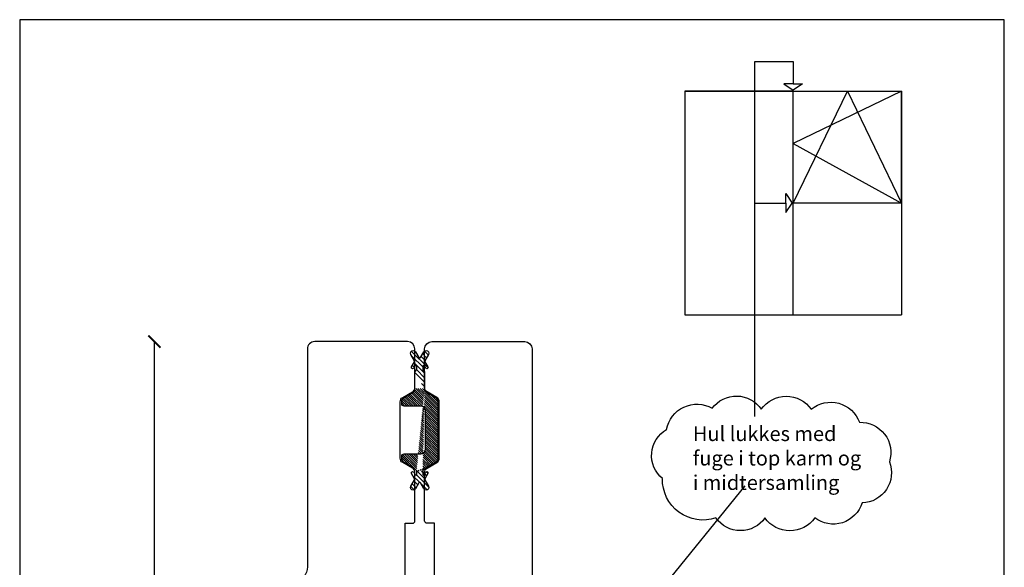
# Model space of a CAD drawing. Units: millimetres. Extents: x 4 to 206, y 3 to 292.
# Drawn here: x 4 to 206, y 180 to 292 of the extents above; entities that cross this region are included whole.
import ezdxf

# ---------------------------------------------------------------- set-up
doc = ezdxf.new("R2010")
doc.units = ezdxf.units.MM
doc.header["$LTSCALE"] = 0.5
doc.layers.add('52-Raster 30%', color=30, linetype='Continuous')
doc.styles.get("Standard").update_dxf_attribs({"font": 'arial.ttf'})
doc.dimstyles.new('M1', dxfattribs={"dimtxt": 2.5, "dimasz": 2.5, "dimexe": 1.25, "dimexo": 0.625, "dimtad": 1, "dimdec": 1, "dimtxsty": 'Standard', "dimblk": 'ARCHTICK', "dimcen": 2.5, "dimse1": 1, "dimse2": 1, "dimadec": 1, "dimazin": 0, "dimtfac": 1, "dimtdec": 1, "dimtmove": 0, "dimatfit": 3, "dimldrblk": 'NONE', "dimfxl": 1, "dimarcsym": 0})

# ---------------------------------------------------------------- blocks, each defined once
blk = doc.blocks.new('_ArchTick')
at = {"color": 0, "linetype": 'ByBlock', "const_width": 0.15}
blk.add_lwpolyline([(-0.5, -0.5), (0.5, 0.5)], dxfattribs=at)
blk = doc.blocks.new('*D8')
at = {"color": 0, "lineweight": -2, "transparency": 16777216}
blk.add_line((31.57117812855458, 95.87306650969823), (31.57117812855455, 225.8684180887577), dxfattribs=at)
at = {"layer": 'Defpoints', "color": 0, "transparency": 16777216}
for p in [(31.57117812855455, 225.8684180887577), (83.42006648887039, 225.8684180887577), (82.92008269228066, 95.87306650969825)]:
    blk.add_point(p, dxfattribs=at)
at = {"color": 0, "lineweight": -2, "transparency": 16777216, "xscale": 2.499998982923988, "yscale": 2.499998982923988, "zscale": 2.499998982923988}
for p, rotation in [((31.57117812855455, 225.8684180887577), 90), ((31.57117812855458, 95.87306650969823), 270)]:
    blk.add_blockref('_ArchTick', p, dxfattribs=dict(at, rotation=rotation))
at = {"color": 0, "transparency": 16777216, "insert": (29.66889377285767, 160.8707422992279), "char_height": 2.499998982923988, "attachment_point": 5, "rotation": 90}
blk.add_mtext('130', dxfattribs=at)
blk = doc.blocks.new('_None')

msp = doc.modelspace()

# ---------------------------------------------------------------- hatches: boundary and pattern name
at = {"layer": '52-Raster 30%'}
h = msp.add_hatch(dxfattribs=at)
h.set_pattern_fill('ANSI31', color=256, scale=0.2, angle=-90.00000000000001, style=0)
h.set_pattern_definition([(315, (7205.351805491347, 6355.791875829436), (0.4490126233813961, 0.4490126233813959), [])])
edge = h.paths.add_edge_path()
edge.add_line((85.32006087407626, 198.7430138529153), (85.32006087407626, 199.3480135686219))
edge.add_line((85.32006087407626, 199.3480135686214), (86.52006579797931, 199.3480135686214))
edge.add_line((86.52006579797853, 199.3480135686214), (86.52006579797853, 198.7430138529147))
edge.add_arc((86.72006571661223, 198.7430138529162), 0.1999999186337371, 180.0000000002605, 329.9999107544431)
edge.add_line((86.89327057114133, 198.6430136238096), (87.16537522210777, 199.1143110089175))
edge.add_arc((87.38188157270179, 198.9893133374653), 0.2499988354293401, -30.000172063560115, 150.0004621282435, ccw=False)
edge.add_line((87.59838653971656, 198.8643132695697), (86.9777943714154, 197.7894161033124))
edge.add_arc((87.15099821568128, 197.6894141244065), 0.1999999186335108, 149.9993319227761, 209.9993269647027)
edge.add_line((86.97779203073424, 197.5894161996803), (87.72523397196623, 196.2948187432928))
edge.add_arc((87.24955716430668, 196.0187126299561), 0.5500027374178981, -150.1329118970201, 30.13297821778349, ccw=False)
edge.add_line((86.772604169224, 195.7448169351192), (86.09326857984338, 196.9214670370064))
edge.add_arc((85.92006333602694, 196.8214674821656), 0.1999999186343845, 29.9998662002685, 150.0001337997315)
edge.add_line((85.74685809221137, 196.9214670370066), (85.06752250283166, 195.7448169351184))
edge.add_arc((84.59056950774811, 196.0187126299561), 0.5500027374199377, -210.13297821781782, -29.86708810301502, ccw=False)
edge.add_line((84.1148927000877, 196.2948187432939), (84.8623346413206, 197.5894161996805))
edge.add_arc((84.68912845637351, 197.6894141244065), 0.1999999186336291, -29.9993269647027, 30.00066807722387)
edge.add_line((84.86233230063863, 197.7894161033119), (84.24174013233838, 198.8643132695692))
edge.add_arc((84.45824509935301, 198.9893133374653), 0.2499988354287895, 29.999537871860696, 210.0001720636643, ccw=False)
edge.add_line((84.67475144994569, 199.1143110089179), (84.94685610091304, 198.6430136238099))
edge.add_arc((85.12006095544166, 198.7430138529162), 0.1999999186341823, 210.0000892455569, 359.9999999997394)
edge = h.paths.add_edge_path()
edge.add_line((86.92006523458258, 219.6285573161849), (86.92006495560065, 216.2497971827997))
edge.add_line((84.92006171614685, 216.2497971827997), (84.92006143716583, 219.628557316185))
edge.add_line((86.92006062350447, 216.2497956848774), (84.92006171615175, 216.2497945459804))
edge.add_arc((86.72006531594889, 219.6285573161849), 0.1999999186335669, -1.272221872585407e-14, 45.00000000018423)
edge.add_line((86.57864384248114, 220.0528236881764), (86.86148661465104, 219.7699786148885))
edge.add_arc((86.72006571645852, 220.1942444116012), 0.1999999186337371, 180, 224.9997669310211)
edge.add_line((86.52006579782483, 220.7992441273082), (86.52006579782483, 220.1942444116015))
edge.add_arc((86.72006571645852, 220.7992441273082), 0.1999999186337276, 30.00008924533119, 180)
edge.add_line((87.16537522195358, 220.4279469713038), (86.89327057098805, 220.8992443564126))
edge.add_arc((87.38188157254717, 220.5529446427572), 0.2499988354295771, 209.999537871937, 390.0001720635601)
edge.add_line((86.97779437126246, 221.7528418769107), (87.59838653956271, 220.6779447106533))
edge.add_arc((87.15099821552758, 221.8528438558169), 0.1999999186336291, 150.0006730352973, 210.0006680772239)
edge.add_line((87.72523397181249, 223.2474392369295), (86.97779203058049, 221.9528417805421))
edge.add_arc((87.24955716399836, 223.5235453500018), 0.5500027374181113, -30.13297818577085, 150.1329118649729)
edge.add_line((86.09326857968972, 222.620790943216), (86.77260416906942, 223.7974410451041))
edge.add_arc((85.92006333587324, 222.7207904980569), 0.1999999186343845, 209.9998662002685, 330.0001337997315)
edge.add_line((85.067522502678, 223.7974410451061), (85.7468580920577, 222.6207909432162))
edge.add_arc((84.59056950774902, 223.5235453500027), 0.5500027374187549, 29.8670881351093, 210.1329781858528)
edge.add_line((84.86233464116685, 221.9528417805423), (84.11489269993486, 223.2474392369297))
edge.add_arc((84.6891284562198, 221.8528438558169), 0.1999999186335108, -30.0006680772239, 29.99932696470268)
edge.add_line((84.24174013218635, 220.6779447106528), (84.86233230048569, 221.7528418769111))
edge.add_arc((84.45824509920021, 220.5529446427572), 0.2499988354285524, 149.9998279365163, 330.0004621281393)
edge.add_line((84.94685610075976, 220.899244356413), (84.67475144979332, 220.427946971305))
edge.add_arc((85.12006095528795, 220.7992441273082), 0.1999999186337371, -1.272221872585407e-14, 149.9999107546688)
edge.add_line((85.32006087392256, 220.1942444116012), (85.32006087392256, 220.7992441273078))
edge.add_arc((85.12006095528795, 220.1942444116012), 0.1999999186339354, -44.99976693102115, -1.272221872585407e-14)
edge.add_line((84.97864005709653, 219.7699786148878), (85.26148282926643, 220.0528236881757))
edge.add_arc((85.12006135579941, 219.6285573161858), 0.1999999186337371, 135.0000000001842, 180.0000000002605)
h = msp.add_hatch(dxfattribs=at)
h.set_pattern_fill('ANSI31', color=256, scale=0.1, angle=-90.00000000000001, style=0)
h.set_pattern_definition([(315, (7205.351805491347, 6355.791875829436), (0.2245063116906981, 0.224506311690698), [])])
edge = h.paths.add_edge_path()
edge.add_arc((83.9200621229802, 216.24979454598), 0.9999995931710007, -60.00001845746851, 0.0001510786963745382)
edge.add_line((82.72006120915194, 214.4022736267389), (84.42006164058094, 215.3837693334484))
edge.add_arc((83.22006212877841, 213.5362492236691), 0.9999995931705047, 120.0000742998878, 180.0000000000521)
edge.add_line((82.22006253561176, 213.158899107998), (82.22006253560812, 213.5362492236679))
edge.add_arc((82.72006233219417, 213.1588993423484), 0.4999997965812442, 180.0000268545788, 270.0000333347958)
edge.add_line((86.12006228939936, 212.6588993114101), (82.72006262309483, 212.6588995457668))
edge.add_arc((86.12006222930995, 211.6588997182425), 0.9999995931677762, -1.272221872585407e-14, 89.99999655713066)
edge.add_line((87.12006182247751, 203.885998897611), (87.12006182247751, 211.6588997182428))
edge.add_arc((86.12006222930813, 203.885998897611), 0.9999995931699949, -89.99994877566566, -1.272221872585407e-14)
edge.add_line((82.72006233219417, 202.88599581771), (86.12006312334128, 202.8859993044411))
edge.add_arc((82.72006160981073, 202.3859960211266), 0.4999997965845491, 89.99991722095454, 179.9997165635121)
edge.add_line((82.22006253560812, 202.0086459054537), (82.22006181323225, 202.3859984945753))
edge.add_arc((83.22006212877659, 202.0086466058083), 0.9999995931685042, 180.0000401273614, 240.0000192459357)
edge.add_line((84.78745044640618, 199.9490136183795), (82.72006262309466, 201.1426213863973))
edge.add_arc((84.63745042715709, 199.6892061492881), 0.2999998779505816, 44.99976693132819, 59.9999822971467)
edge.add_line((85.26148282941995, 199.489434292047), (84.84958323812302, 199.9013372344267))
edge.add_line((86.99055705735282, 199.9013508579583), (86.57864384263479, 199.4894342920465))
edge.add_arc((87.20268986831798, 199.6892197728212), 0.2999998779498641, 119.9999388000313, 135.0002330687946)
edge.add_line((89.12005668632082, 201.142619097609), (87.05269020685493, 199.9490274484791))
edge.add_arc((88.6200578147691, 202.0086446831347), 0.9999995931696138, -60.00006119970028, -1.110051649981417e-05)
edge.add_line((89.62005952506297, 213.53625041127), (89.62005740793843, 202.0086444893944))
edge.add_arc((88.6200599318945, 213.5362506050105), 0.9999995931688397, -1.110051649981417e-05, 60.00000205682369)
edge.add_line((87.42005831488586, 215.3837718488612), (89.12005969738946, 214.4022756744179))
edge.add_arc((87.92006021667294, 216.2497956848774), 0.9999995931688981, 179.9999141753214, 239.999860720781)
edge.add_line((86.52006579797853, 199.3480135686214), (85.32006087407548, 199.3480135686214))
edge.add_arc((86.72006571661223, 199.3480135686214), 0.1999999186339354, 135.0002330689789, 180)
edge.add_arc((85.12006095544166, 199.3480135686214), 0.1999999186337371, -1.272221872585407e-14, 44.99976693102113)
edge.add_line((86.92006062350447, 216.2497956848774), (84.92006171615175, 216.2497945459804))

# ---------------------------------------------------------------- linework, layer by layer
for p, q in [((154.5231405331324, 234.582349128892), (154.5231405331315, 283.1950250205182)), ((154.5231405331315, 283.1950250205182), (162.3968090812177, 283.1950250205182)), ((162.3968090812177, 283.1950250205182), (162.3968090812177, 278.6593962525294)), ((162.3968090812177, 278.6593962525294), (160.4801248882686, 278.6593962525294)), ((160.4801248882686, 278.6593962525294), (162.3968090812177, 277.3437677513875)), ((162.3968090812177, 278.6593962525294), (164.3134932741677, 278.6593962525294)), ((164.3134932741677, 278.6593962525294), (162.3968090812177, 277.3437677513875)), ((140.212751349266, 277.1112959799557), (140.212751349266, 231.3579480504977)), ((162.3968090812177, 277.1112959799557), (140.212751349266, 277.1112959799557)), ((140.212751349266, 277.1112959799557), (184.5808668131704, 277.1112959799548)), ((162.3968090812177, 231.3579480504977), (162.3968090812177, 277.1112959799557)), ((162.3968090812177, 277.1112959799557), (184.5808668131704, 277.1112959799557)), ((162.3968090812177, 254.2346220152267), (173.488837947194, 277.1112959799557)), ((184.5808668131704, 277.1112959799548), (162.3968090812177, 266.4287544930949)), ((173.488837947194, 277.1112959799557), (184.5808668131704, 254.2346220152267)), ((184.5808668131704, 277.1112959799548), (184.5808668131704, 231.3579480504977)), ((184.5808668131704, 254.2346220152267), (184.5808668131704, 277.1112959799548)), ((162.3968090812177, 266.4287544930949), (184.5808668131704, 254.2346220152267)), ((160.8697549425769, 254.2346220152267), (160.8697549425769, 256.1513062081767)), ((160.8697549425769, 256.1513062081767), (162.1853834437188, 254.2346220152267)), ((154.5231405331324, 210.5571717552439), (154.5231405331315, 254.2346220152267)), ((154.5231405331315, 254.2346220152267), (160.8697549425769, 254.2346220152267)), ((160.8697549425769, 254.2346220152267), (160.8697549425769, 252.3179378222776)), ((160.8697549425769, 252.3179378222776), (162.1853834437188, 254.2346220152267)), ((184.5808668131704, 254.2346220152267), (162.3968090812177, 254.2346220152267)), ((140.212751349266, 231.3579480504977), (184.5808668131704, 231.3579480504977)), ((96.47819976131177, 127.2203933319142), (152.556368217216, 196.3712790366608)), ((96.47819976131177, 127.2203933319142), (152.556368217216, 196.3712790366608))]:
    msp.add_line(p, q)
msp.add_lwpolyline([(82.92007469228247, 188.6705774089096), (84.42008085236193, 188.6705774089096, 0.4142134861049989), (84.92008064894708, 189.1705770752969), (84.92008187869851, 199.0950543167246, 0.2679473688754982), (84.42008820143474, 199.9610760955584), (82.42006877637687, 201.115806691927, -0.2679472991029809), (81.92007509911309, 201.9818282103661), (81.92007509911309, 213.5630666903007, -0.2679595579791201), (82.42010839794966, 214.4291110834292), (84.42003257978831, 215.5836646953167, 0.267959557979542), (84.92006587862488, 216.4497090884461), (84.92006587862488, 224.3684186990031, 0.414213562373095), (83.42006648887036, 225.8684180887576), (64.41514476771954, 225.8684180887576, 0.414213569573655), (62.91514537796502, 224.3684186621267), (62.91514626876415, 179.7567525424847, -0.3922348107045114), (60.14178778964833, 176.765326916402)], format="xyb")
at = {"linetype": 'Continuous'}
msp.add_lwpolyline([(88.92005722642443, 137.6705981572568), (88.92005722642443, 188.670577408906), (87.42006583666716, 188.670577408906, -0.414213562373095), (86.92006604008202, 189.1705772054911), (86.92006604008202, 199.0950638149134, -0.267947299102981), (87.4200597173467, 199.9610853333515), (89.42006314232913, 201.1158066919224, 0.2679472991032247), (89.92005681959472, 201.9818282103624), (89.92005681959472, 213.5630666903016, 0.2679595579787872), (89.42002352075906, 214.4291110834292), (87.42009933891768, 215.5836646953221, -0.2679595579787871), (86.92006604008202, 216.4497090884506), (86.92006604008202, 224.3684186990031, -0.414213562373095), (88.42006542983654, 225.8684180887576), (107.4249861758708, 225.8684180887576, -0.414213562373095), (108.9249855656253, 224.3684186990031), (108.9249855656253, 167.8690146398903, 0.3840335486200725)], format="xyb", dxfattribs=at)
msp.add_lwpolyline([(135.5971723274661, 197.8187351361448, -0.52056705), (136.4684196776952, 207.8579738579265, -0.52056705), (136.4684196776952, 207.8579738579265, -0.52056705), (145.7962889955252, 212.2117375128073, -0.52056705), (145.7962889955252, 212.2117375128073, -0.52056705), (155.8415786598953, 212.0068363036244, -0.52056705), (155.8415786598953, 212.0068363036244, -0.52056705), (166.0918831950466, 212.0068363036244, -0.52056705), (166.0918831950466, 212.0068363036244, -0.52056705), (175.932245789425, 209.3433716373893, -0.52056705), (175.932245789425, 209.3433716373893, -0.52056705), (182.0824285105182, 201.2505061129859, -0.52056705), (182.0824285105182, 201.2505061129859, -0.52056705), (176.4960147338761, 192.8503096959084, -0.52056705), (176.4960147338761, 192.8503096959084, -0.52056705), (166.8094791431868, 189.7770844534916, -0.52056705), (166.8094791431868, 189.7770844534916, -0.52056705), (156.6103624751267, 189.7770844534916, -0.52056705), (156.6103624751267, 189.7770844534916, -0.52056705), (146.5650728107603, 189.7770844534916, -0.52056705), (146.5650728107603, 189.7770844534916, -0.52056705)], format="xyb", close=True)
msp.add_lwpolyline([(82.92007469228247, 137.6705981572604), (82.92007469228247, 188.6705774089096)])
at = {"layer": '52-Raster 30%'}
msp.add_lwpolyline([(86.92006062350538, 216.2497971827997, 0.2679489424458685), (87.42005831488586, 215.3837718488612), (89.12005969738948, 214.402275674418, -0.2679492539628052), (89.62005952506297, 213.53625041127), (89.62005740793848, 202.008644489395, -0.2679494267247606), (89.12005668632082, 201.142619097609), (87.052690206855, 199.9490274484788, 0.06554475232099803), (86.99055705735282, 199.9013508579583), (86.57864384263485, 199.489434292047, 0.1989113101876212), (86.52006579797853, 199.3480135686214), (86.52006579797853, 198.7430138529153, 0.7673263692941651), (86.89327057114133, 198.6430136238096), (87.1653752221082, 199.1143110089179, -1.000005534383755), (87.59838653971656, 198.8643132695697), (86.97779437141617, 197.7894161033119, 0.2679491692442182), (86.97779203073424, 197.5894161996803), (87.72523397196619, 196.294818743293, -1.002323025110529), (86.772604169224, 195.7448169351192), (86.09326857984342, 196.9214670370066, 0.5773518260212439), (85.74685809221137, 196.9214670370066), (85.06752250283171, 195.7448169351183, -1.002323025110529), (84.1148927000877, 196.2948187432939), (84.86233464132056, 197.5894161996803, 0.2679491692442182), (84.86233230063863, 197.7894161033119), (84.24174013233915, 198.8643132695697, -1.000005534383755), (84.67475144994569, 199.1143110089179), (84.94685610091346, 198.6430136238096, 0.7673263692941653), (85.32006087407626, 198.7430138529153), (85.32006087407626, 199.3480135686214, 0.1989113101876213), (85.26148282941995, 199.489434292047), (84.84958323812316, 199.901337234427, 0.06554440656305713), (84.78745044640618, 199.9490136183795), (82.72006262309515, 201.1426213863979, -0.267949094777019), (82.22006253560812, 202.0086459054537), (82.22006181323195, 202.3859984945748, -0.4142125366224481), (82.72006233219417, 202.88599581771), (86.12006312334142, 202.8859993044416, 0.4142133005168307), (87.12006182247751, 203.885998897611), (87.12006182247751, 211.6588997182425, 0.4142135447733157), (86.12006228939936, 212.6588993114101), (82.72006262309515, 212.6588995457669, -0.4142135954991146), (82.22006253561176, 213.158899107998), (82.22006253560812, 213.5362492236682, -0.2679488449608652), (82.72006120915194, 214.4022736267389), (84.42006164058148, 215.3837693334481, 0.2679499852834906), (84.92006171614685, 216.2497971827997), (84.92006143716571, 219.6285573161849, -0.198912367379658), (84.97864005709653, 219.7699786148878), (85.26148282926624, 220.0528236881764, 0.1989113101876213), (85.32006087392256, 220.1942444116012), (85.32006087392256, 220.7992441273082, 0.7673263692907945), (84.94685610075976, 220.899244356413), (84.6747514497929, 220.4279469713047, -1.00000553438127), (84.24174013218635, 220.6779447106528), (84.86233230048492, 221.7528418769107, 0.2679491692442182), (84.86233464116685, 221.9528417805423), (84.1148926999349, 223.2474392369295, -1.00232302454907), (85.067522502678, 223.7974410451061), (85.74685809205766, 222.620790943216, 0.5773518260212441), (86.09326857968972, 222.620790943216), (86.77260416906938, 223.7974410451043, -1.002323024549072), (87.72523397181249, 223.2474392369295), (86.97779203058053, 221.9528417805423, 0.2679491692442182), (86.97779437126246, 221.7528418769107), (87.59838653956194, 220.6779447106537, -1.00000553438127), (87.16537522195358, 220.4279469713038), (86.89327057098762, 220.899244356413, 0.7673263692907945), (86.52006579782483, 220.7992441273082), (86.52006579782483, 220.1942444116012, 0.1989113101876212), (86.57864384248114, 220.0528236881764), (86.86148661465086, 219.7699786148878, -0.198912367379658), (86.92006523458258, 219.6285573161849), (86.92006495560054, 216.2497971827997)], format="xyb", dxfattribs=at)
at = {"layer": 'Defpoints', "linetype": 'Continuous'}
msp.add_lwpolyline([(3.995777538139805, 2.758228133550745), (205.6139955977831, 2.758228133550745), (205.6139955977831, 291.7581051971461), (3.995777538139805, 291.7581051971461)], close=True, dxfattribs=at)

# ---------------------------------------------------------------- texts
at = {"insert": (141.8343033545107, 208.5047951465085), "char_height": 2.999998779508786, "attachment_point": 1}
msp.add_mtext_dynamic_manual_height_columns('Hul lukkes med\\Pfuge i top karm og i midtersamling', width=34.49793157734504, gutter_width=19.99999186339191, heights=[0], dxfattribs=at)

# ---------------------------------------------------------------- dimensions: what is measured, and where the dimension line sits
dim = msp.add_linear_dim(base=(31.57117812855455, 225.8684180887577), p1=(82.92008269228063, 95.87306650969822), p2=(83.42006648887036, 225.8684180887576), angle=90, dimstyle='M1', override={"dimscale": 0.9999995931695952, "dimlfac": 1.00000040683057})
dim.commit()
dim.dimension.update_dxf_attribs({"geometry": '*D8', "text_midpoint": (29.66889377285767, 160.8707422992279)})

doc.saveas('drawing.dxf')
